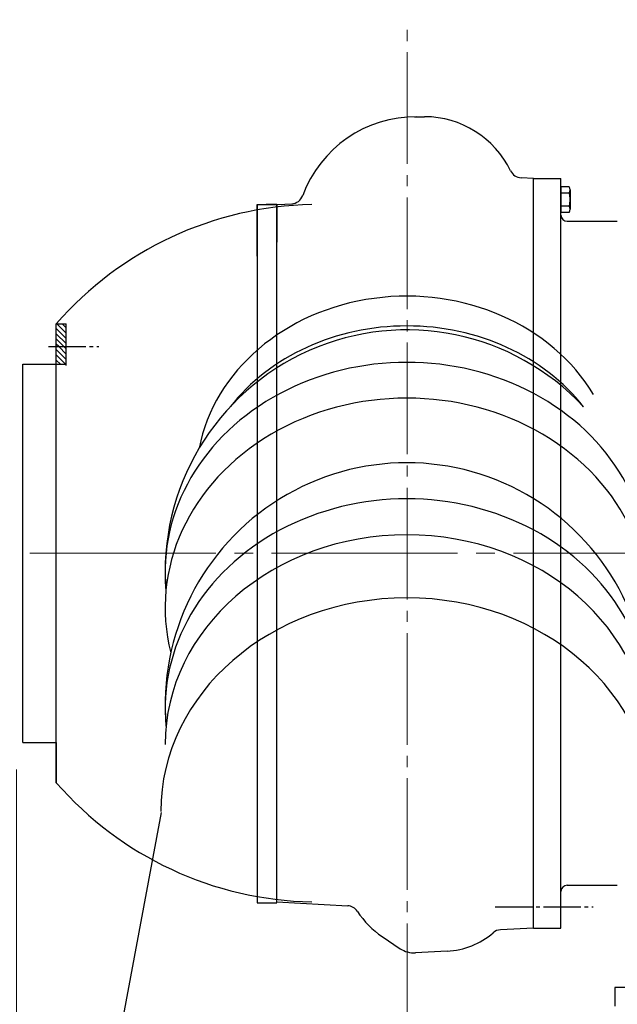
# Model space of a CAD drawing. Units: millimetres. Extents: x 44337 to 55074, y -18458 to -10161.
# Drawn here: x 50910 to 51392, y -12478 to -11685 of the extents above; entities that cross this region are included whole.
import ezdxf

# ---------------------------------------------------------------- set-up
doc = ezdxf.new("R2010")
doc.units = ezdxf.units.MM
doc.linetypes.add('ACAD_ISO02W100', pattern=[15, 12, -3])
doc.linetypes.add('EB_DASHDOT', pattern=[39, 30, -3, 3, -3])
doc.layers.add('CAXA0', color=7, linetype='Continuous', lineweight=70)
doc.layers.add('CAXA1', color=1, linetype='EB_DASHDOT', lineweight=25)
doc.layers.add('中心线', color=1, linetype='EB_DASHDOT')
doc.styles.get("Standard").update_dxf_attribs({"font": 'txt', "bigfont": 'gbcbig.shx'})
doc.dimstyles.new('ISO-25', dxfattribs={"dimscale": 35, "dimtxt": 2.5, "dimasz": 2, "dimexe": 1.25, "dimexo": 0.625, "dimtad": 1, "dimdsep": 46, "dimtxsty": 'Standard', "dimcen": 2.5, "dimclrd": 3, "dimclre": 3, "dimclrt": 3, "dimadec": 1, "dimazin": 0, "dimtfac": 1, "dimtmove": 1, "dimatfit": 3, "dimfxl": 1, "dimlwd": 13, "dimlwe": 13, "dimarcsym": 0})

# ---------------------------------------------------------------- blocks, each defined once
blk = doc.blocks.new('*D184')
at = {"color": 3, "linetype": 'Continuous', "lineweight": 13, "transparency": 16777216}
for p, q in [((53469.85, -12383.52), (53469.85, -13855.18)), ((49267.35, -12586.05), (49267.35, -13855.18)), ((49337.35, -13811.43), (53399.85, -13811.43))]:
    blk.add_line(p, q, dxfattribs=at)
at = {"color": 3, "linetype": 'ACAD_ISO02W100', "lineweight": 9, "transparency": 16777216}
for points in [[(49337.35, -13799.76), (49337.35, -13823.1), (49267.35, -13811.43)], [(53399.85, -13799.76), (53399.85, -13823.1), (53469.85, -13811.43)]]:
    blk.add_solid(points, dxfattribs=at)
at = {"layer": 'Defpoints', "color": 0, "linetype": 'ACAD_ISO02W100', "lineweight": 9, "transparency": 16777216}
for p in [(53469.85, -12361.64), (49267.35, -12564.18), (53469.85, -13811.43)]:
    blk.add_point(p, dxfattribs=at)
at = {"color": 3, "linetype": 'ACAD_ISO02W100', "lineweight": 9, "transparency": 16777216, "insert": (51368.6, -13702.05), "char_height": 87.5, "attachment_point": 5}
blk.add_mtext('{\\H2x;(B)}', dxfattribs=at)
blk = doc.blocks.new('*D186')
at = {"color": 3, "linetype": 'Continuous', "lineweight": 13, "transparency": 16777216}
for p, q in [((50907.35, -12289.29), (50907.35, -13338.56)), ((51222.35, -13110.05), (51222.35, -13338.56)), ((51064.85, -13294.81), (50967.71, -13527.36)), ((50977.35, -13294.81), (51152.35, -13294.81)), ((50967.71, -13527.36), (50632.29, -13527.36))]:
    blk.add_line(p, q, dxfattribs=at)
at = {"color": 3, "linetype": 'ACAD_ISO02W100', "lineweight": 9, "transparency": 16777216}
for points in [[(50977.35, -13283.14), (50977.35, -13306.48), (50907.35, -13294.81)], [(51152.35, -13283.14), (51152.35, -13306.48), (51222.35, -13294.81)]]:
    blk.add_solid(points, dxfattribs=at)
at = {"layer": 'Defpoints', "color": 0, "linetype": 'ACAD_ISO02W100', "lineweight": 9, "transparency": 16777216}
for p in [(50907.35, -12267.41), (51222.35, -13088.18), (51222.35, -13294.81)]:
    blk.add_point(p, dxfattribs=at)
at = {"color": 3, "linetype": 'ACAD_ISO02W100', "lineweight": 9, "transparency": 16777216, "insert": (50800, -13461.74), "char_height": 87.5, "attachment_point": 5}
blk.add_mtext('12.4"', dxfattribs=at)

msp = doc.modelspace()

# ---------------------------------------------------------------- linework, layer by layer
for p, q in [((51023.849, -12323.88), (50957.137, -12683.018)), ((51101.349, -12396.611), (51117.349, -12396.611))]:
    msp.add_line(p, q)
for centre, start, end in [((51222.124, -12129.941), 43.063481, 184.544668), ((51222.124, -12236.986), 354.961788, 185.038212)]:
    msp.add_arc(centre, 195, start, end)
for centre, major_axis, ratio, start_param, end_param in [((51221.964, -12054.941), (-169.831, 0), 0.8668893, 9.9043303, 12.3977572), ((51222.124, -12078.941), (171.676, 0), 0.8575709, 6.8751299, 8.8328334), ((51222.124, -12129.941), (-195, 0), 0.8660254, 3.0561234, 6.3686545), ((51222.124, -12158.773), (-195, 0), 0.8660254, 2.9249592, 6.4998187), ((51222.124, -12239.941), (-194.978, 0), 0.8661249, 3.0562909, 6.368487), ((51222.124, -12268.941), (-195, 0), 0.8660254, 3.1415927, 6.2831853), ((51222.124, -12322.941), (-198.5, 0), 0.8668784, 3.1415927, 6.2831853)]:
    msp.add_ellipse(centre, major_axis=major_axis, ratio=ratio, start_param=start_param, end_param=end_param)
at = {"layer": 'CAXA0', "linetype": 'Continuous', "lineweight": 25}
for p, q in [((51228.187, -11763.16), (51236.349, -11763.16)), ((51324.349, -11812.91), (51314.2, -11812.379)), ((51324.349, -11812.904), (51346.349, -11812.904)), ((51324.349, -12416.904), (51324.349, -11812.904)), ((51346.349, -12416.904), (51346.349, -11812.904)), ((51346.349, -11819.512), (51346.349, -11840.296)), ((51353.083, -11819.512), (51346.349, -11819.512)), ((51324.349, -11835.904), (51324.349, -11823.904)), ((51346.349, -11823.904), (51346.349, -11835.904)), ((51353.083, -11824.708), (51346.349, -11824.708)), ((51353.849, -11822.11), (51353.849, -11837.698)), ((51101.349, -11875.409), (51101.349, -11833.904)), ((51101.349, -11833.904), (51117.349, -11833.904)), ((51101.349, -11833.904), (51101.349, -12396.611)), ((51117.349, -11833.91), (51108.606, -11833.91)), ((51117.349, -11833.91), (51130.021, -11833.246)), ((51117.349, -11833.904), (51117.349, -11864.154)), ((51117.349, -12396.258), (51117.349, -11833.904)), ((51353.083, -11835.1), (51346.349, -11835.1)), ((51353.083, -11840.296), (51346.349, -11840.296)), ((51351.349, -11847.417), (51391.849, -11847.417)), ((50939.349, -11929.904), (50947.349, -11929.904)), ((50939.349, -12299.904), (50939.349, -11929.904)), ((50947.349, -11937.484), (50939.769, -11929.904)), ((50947.349, -11933.241), (50944.011, -11929.904)), ((50947.349, -11963.522), (50947.349, -11929.904)), ((50947.349, -11941.726), (50939.349, -11933.726)), ((50947.349, -11945.969), (50939.349, -11937.969)), ((50947.349, -11963.522), (50947.349, -11937.555)), ((50945.541, -11948.404), (50939.349, -11942.212)), ((50941.298, -11948.404), (50939.349, -11946.454)), ((50947.349, -11954.454), (50941.298, -11948.404)), ((50947.349, -11950.212), (50945.541, -11948.404)), ((50947.349, -11958.697), (50939.349, -11950.697)), ((50946.93, -11962.522), (50939.349, -11954.94)), ((50912.349, -11962.41), (50947.349, -11962.41)), ((50912.349, -12267.41), (50912.349, -11962.41)), ((50942.688, -11962.522), (50939.349, -11959.182)), ((50912.349, -12267.41), (50939.349, -12267.41)), ((50939.349, -12267.41), (50939.349, -12299.904)), ((51351.349, -12382.404), (51391.849, -12382.404)), ((51117.349, -12395.904), (51174.388, -12398.893)), ((51324.349, -12416.904), (51297.723, -12418.299)), ((51324.349, -12416.904), (51346.349, -12416.904)), ((51202.291, -12423.857), (51216.825, -12433.568)), ((51254.594, -12435.569), (51228.983, -12436.911)), ((51389.844, -12464.914), (51389.844, -12479.914)), ((51389.847, -12464.914), (51389.847, -12479.914)), ((51729.847, -12464.914), (51389.847, -12464.914))]:
    msp.add_line(p, q, dxfattribs=at)
for centre, radius, start, end in [((51229.181, -11860.16), 97.005, 89.412819, 159.850623), ((51236.349, -11840.16), 77, 25.729117, 89.999999), ((51314.724, -11802.392), 10, 205.729117, 267), ((51349.062, -11822.11), 4.787, 327.132768, 32.867232), ((51128.725, -11823.3), 10, 272.999997, 339.85063), ((51335.849, -11829.904), 18, 343.221345, 16.778655), ((51150.931, -12114.904), 281, 91.138349, 138.847674), ((51349.062, -11837.698), 4.787, 327.132768, 32.867232), ((51351.349, -11842.404), 5, 180, 270), ((51351.349, -11842.417), 5, 180, 270), ((51150.931, -12114.904), 281, 221.152326, 268.861651), ((51351.349, -12387.404), 5, 90, 180), ((51173.864, -12408.88), 10, 32.705427, 86.999995), ((51241.181, -12365.654), 70, 212.705414, 236.249756), ((51251.349, -12373.654), 62, 272.999999, 310.643803), ((51298.247, -12428.286), 10, 92.999992, 130.643825), ((51227.936, -12416.939), 20, 236.249755, 273)]:
    msp.add_arc(centre, radius, start, end, dxfattribs=at)
msp.add_point((51222.349, -12114.91), dxfattribs=at)
at = {"layer": 'CAXA1', "linetype": 'EB_DASHDOT', "lineweight": 25}
for p, q in [((50933.142, -11948.404), (50973.817, -11948.404)), ((51293.344, -12399.904), (51372.368, -12399.904))]:
    msp.add_line(p, q, dxfattribs=at)
at = {"layer": '中心线', "lineweight": 13, "ltscale": 3}
msp.add_line((51222.349, -13088.178), (51222.349, -11684.955), dxfattribs=at)
at = {"layer": '中心线', "lineweight": 13, "ltscale": 5}
msp.add_line((49163.029, -12114.91), (53565.557, -12114.91), dxfattribs=at)

# ---------------------------------------------------------------- dimensions: what is measured, and where the dimension line sits
at = {"linetype": 'ACAD_ISO02W100', "lineweight": 9}
dim = msp.add_linear_dim(base=(51222.349, -13294.811), p1=(50907.349, -12267.41), p2=(51222.349, -13088.178), text='12.4"', dimstyle='ISO-25', dxfattribs=at)
dim.commit()
dim.dimension.update_dxf_attribs({"geometry": '*D186', "text_midpoint": (50945.834, -13527.361), "dimtype": 160})
dim = msp.add_linear_dim(base=(53469.848, -13811.429), p1=(49267.351, -12564.179), p2=(53469.848, -12361.645), text='{\\H2x;(B)}', dimstyle='ISO-25', dxfattribs=at)
dim.commit()
dim.dimension.update_dxf_attribs({"geometry": '*D184', "text_midpoint": (51368.599, -13702.054)})

doc.saveas('drawing.dxf')
